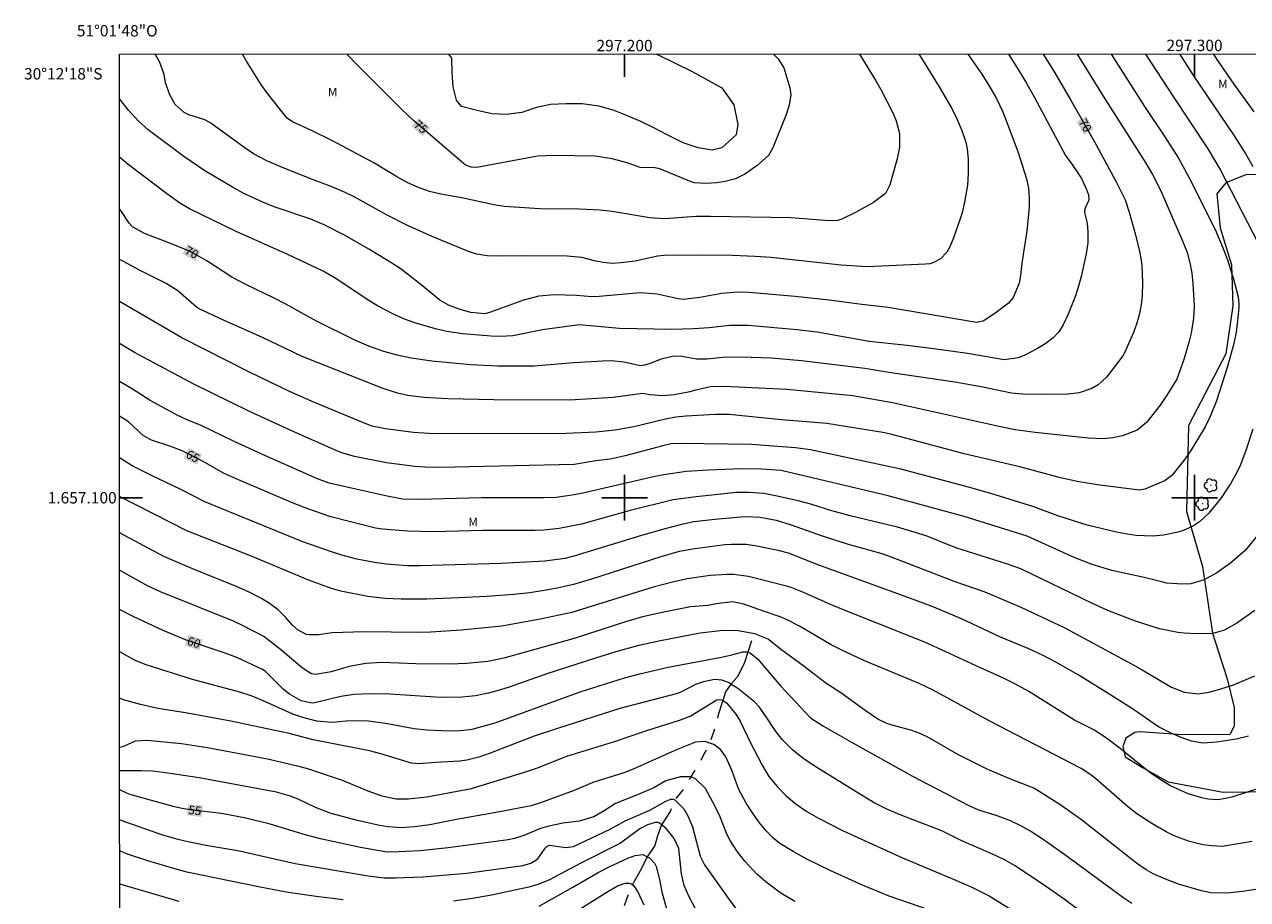
# Model space of a CAD drawing. Units: metres. Extents: x 297095 to 297610, y 1656618 to 1657183.
# Drawn here: x 297095 to 297309, y 1657029 to 1657183 of the extents above; entities that cross this region are included whole.
import ezdxf
from ezdxf.enums import TextEntityAlignment as Align

# ---------------------------------------------------------------- set-up
doc = ezdxf.new("R2010")
doc.units = ezdxf.units.M
doc.header["$MEASUREMENT"] = 0
doc.linetypes.add('Intermitente', pattern=[48, 15, -2, 2, -2, 2, -2, 2, -2, 2, -2, 15])
for name, color, linetype, lineweight in [('Articulacao', 7, 'Continuous', 18), ('Coordenadas', 7, 'Continuous', 9), ('Rio_Intermitente', 5, 'Intermitente', 9), ('Topon_Curvas_Mestras_Masc', 255, 'Continuous', 9)]:
    doc.layers.add(name, color=color, linetype=linetype, lineweight=lineweight)
for name, color, linetype, lineweight, true_color in [('Arvores_Isoladas', 7, 'Continuous', 18, 0x00ff33), ('Curvas_Intermediarias', 7, 'Continuous', 9, 0x783c14), ('Curvas_Mestras', 7, 'Continuous', 20, 0x783c14), ('Topon_Curvas_Mestras', 7, 'Continuous', 9, 0x783c14), ('Topon_Vegetacao', 7, 'Continuous', 9, 0x00ff33), ('Vegetacao', 7, 'Orla8', 9, 0x00ff33)]:
    doc.layers.add(name, color=color, linetype=linetype, lineweight=lineweight, true_color=true_color)
doc.layers.add('Malha', color=7, linetype='Continuous')
doc.styles.add('Arial', font='arial.ttf', dxfattribs={"height": 1.5})
doc.styles.get("Standard").update_dxf_attribs({"font": 'arial.ttf'})
doc.linetypes.add('Orla8', pattern='A,6,-0.5,["V",Standard,S=1,R=0,X=-0.5,Y=-1],-0.5,6,-0.5,["V",Standard,S=1,R=0,X=-0.5,Y=-1],-0.5', length=14)

# ---------------------------------------------------------------- blocks, each defined once
blk = doc.blocks.new('Arvore')
at = {"layer": 'Arvores_Isoladas'}
blk.add_lwpolyline([(-0.72, 0.49, 0.872324), (-0.72, -0.55, 0.862983), (0.28, -0.83, 0.900105), (0.89, 0.03, 0.863155), (0.26, 0.86, 0.882486)], format="xyb", close=True, dxfattribs=at)
blk.add_circle((0, 0), 0.0286, dxfattribs=at)

msp = doc.modelspace()

# ---------------------------------------------------------------- linework, layer by layer
at = {"layer": 'Articulacao', "flags": 128}
msp.add_lwpolyline([(297111.39, 1657177.83), (297592.83, 1657177.95), (297592.95, 1656623.67), (297111.54, 1656623.55), (297111.39, 1657177.83)], close=True, dxfattribs=at)
at = {"layer": 'Curvas_Intermediarias', "flags": 128}
for points, elevation in [([(297267.34, 1657177.87), (297268.6, 1657175.94), (297270.51, 1657172.74), (297271.92, 1657170.23), (297277.35, 1657160.04), (297278.63, 1657158.31), (297280.15, 1657156.05), (297281.06, 1657154.09), (297281.39, 1657153.14), (297281.44, 1657152.37), (297281.4, 1657152.12), (297280.77, 1657150.73), (297280.67, 1657150.08), (297281.14, 1657148.2), (297281.26, 1657146.65), (297281.26, 1657144.71), (297280.98, 1657142.79), (297280.11, 1657138.84), (297279.66, 1657137.13), (297279.11, 1657135.45), (297277.82, 1657132.2), (297276.92, 1657130.33), (297276.2, 1657129.14), (297275.18, 1657128.05), (297273.88, 1657127.08), (297272.42, 1657126.21), (297270.11, 1657124.98), (297269.06, 1657124.54), (297266.57, 1657124.18), (297260.15, 1657125.33), (297254.28, 1657126.14), (297249.58, 1657126.73), (297242.94, 1657127.43), (297233.81, 1657129.03), (297230.27, 1657129.44), (297221.71, 1657130.24), (297218.41, 1657130.24), (297214.82, 1657129.84), (297212.08, 1657129.62), (297208.31, 1657129.53), (297199.09, 1657129.7), (297192.02, 1657130.37), (297185.6, 1657129.46), (297180.38, 1657128.44), (297178.2, 1657128.29), (297176.62, 1657128.35), (297171.59, 1657128.76), (297168.84, 1657129.15), (297166.81, 1657129.63), (297163.37, 1657130.65), (297161.38, 1657131.36), (297159.45, 1657132.21), (297156.66, 1657133.69), (297155.05, 1657134.66), (297149.55, 1657138.35), (297147.1, 1657139.77), (297141.03, 1657142.65), (297131.88, 1657146.7), (297123.66, 1657150.72), (297121.98, 1657151.69), (297119.86, 1657153.19), (297112.91, 1657158.51), (297111.4, 1657159.77)], 71), ([(297260.25, 1657177.87), (297262.58, 1657174.52), (297263.86, 1657172.48), (297265.23, 1657170.04), (297266.28, 1657167.83), (297267.21, 1657165.57), (297269.02, 1657160.74), (297270.5, 1657155.98), (297270.85, 1657154.34), (297270.98, 1657152.68), (297270.96, 1657151.07), (297270.59, 1657146.78), (297270.02, 1657143.42), (297269.69, 1657141.09), (297269.49, 1657138.99), (297269.25, 1657137.68), (297268.18, 1657135.13), (297267.33, 1657134.16), (297264.94, 1657132.31), (297262.91, 1657131), (297261.75, 1657130.77), (297246.22, 1657133.38), (297241.6, 1657133.89), (297235.87, 1657134.65), (297229.91, 1657135.29), (297221.81, 1657136.01), (297219.77, 1657136.08), (297217.06, 1657135.82), (297213.2, 1657135.17), (297210.29, 1657134.8), (297209.4, 1657134.89), (297205.7, 1657135.7), (297202.72, 1657135.98), (297195.55, 1657135.32), (297194.24, 1657135.27), (297191.6, 1657135.48), (297187.73, 1657135.6), (297184.97, 1657135.35), (297182.28, 1657134.7), (297176.46, 1657132.55), (297175.5, 1657132.3), (297173.04, 1657132.5), (297171.14, 1657133.01), (297169.11, 1657133.81), (297167.62, 1657134.7), (297164.33, 1657137.38), (297160.83, 1657140.09), (297158.99, 1657141.31), (297155.16, 1657143.65), (297150.9, 1657146.06), (297147.29, 1657147.88), (297144.98, 1657148.87), (297138.68, 1657150.97), (297137.16, 1657151.56), (297133.2, 1657153.39), (297131.2, 1657154.48), (297126.38, 1657157.38), (297122.66, 1657159.89), (297116.42, 1657164.57), (297114.75, 1657166.1), (297112.97, 1657168), (297111.4, 1657170.01)], 72), ([(297279.39, 1657177.87), (297283.94, 1657170.48), (297291.43, 1657158.72), (297292.62, 1657156.74), (297294.1, 1657153.84), (297298.02, 1657144.78), (297298.68, 1657143.03), (297299.19, 1657141.24), (297299.54, 1657139.41), (297299.72, 1657137.55), (297299.91, 1657133.67), (297299.82, 1657131.53), (297299.39, 1657128.86), (297299.05, 1657127.47), (297298.17, 1657124.45), (297296.9, 1657120.8), (297295.15, 1657118), (297293.94, 1657116.26), (297291.56, 1657113.21), (297289.92, 1657111.84), (297287.37, 1657110.88), (297285.68, 1657110.5), (297283.95, 1657110.36), (297281.34, 1657110.45), (297272.04, 1657111.43), (297268.54, 1657111.93), (297265.95, 1657112.43), (297247, 1657116.64), (297240.05, 1657117.88), (297228.45, 1657118.99), (297217.47, 1657119.55), (297215.06, 1657119.49), (297212.28, 1657118.85), (297211.47, 1657118.59), (297208.73, 1657118.06), (297206.63, 1657117.88), (297204.51, 1657118.09), (297203.13, 1657118.32), (297198.01, 1657117.6), (297190.38, 1657117.1), (297177.04, 1657117.18), (297169, 1657117.38), (297164.77, 1657117.6), (297161.98, 1657117.94), (297160.15, 1657118.35), (297157.48, 1657119.22), (297143.44, 1657124.78), (297136.5, 1657128.12), (297129.74, 1657131.11), (297125.25, 1657133.24), (297124.9, 1657133.43), (297121.63, 1657136.33), (297119.57, 1657137.57), (297114.93, 1657139.92), (297112.11, 1657141.43), (297111.4, 1657141.83)], 69), ([(297285.37, 1657177.87), (297291.19, 1657168.67), (297294.77, 1657163.36), (297297.18, 1657159.59), (297299.47, 1657155.38), (297303.78, 1657146.67), (297305.1, 1657143.57), (297305.75, 1657141.75), (297306.83, 1657138.33), (297307.64, 1657135.28), (297307.76, 1657134.02), (297307.74, 1657133.38), (297307.54, 1657131.02), (297307.28, 1657129.03), (297306.9, 1657127.05), (297305.79, 1657123.01), (297303.84, 1657117.01), (297302.72, 1657114.24), (297301.86, 1657112.45), (297299.36, 1657108.32), (297298.1, 1657106.52), (297296.04, 1657103.93), (297294.86, 1657103.05), (297294.2, 1657102.73), (297291.26, 1657101.53), (297290.34, 1657101.33), (297283.4, 1657102.19), (297279.7, 1657102.77), (297276.48, 1657103.47), (297269.36, 1657105.43), (297259.59, 1657107.72), (297247.14, 1657111.06), (297245.64, 1657111.38), (297235.49, 1657113.04), (297227.53, 1657113.7), (297218.34, 1657114.61), (297215.93, 1657114.64), (297210.79, 1657114.34), (297208.99, 1657114.12), (297207.2, 1657113.79), (297201.64, 1657112.46), (297198.36, 1657111.85), (297194.94, 1657111.52), (297189.77, 1657111.26), (297166.59, 1657111.23), (297162.96, 1657111.48), (297158.04, 1657112.1), (297155.7, 1657112.59), (297154.8, 1657112.89), (297145.58, 1657116.7), (297141.2, 1657118.67), (297134.2, 1657122.05), (297122.33, 1657128.07), (297111.41, 1657134.42)], 68), ([(297251.6, 1657177.86), (297251.98, 1657177.33), (297255.18, 1657172.13), (297257.4, 1657168.28), (297258.37, 1657166.4), (297259.18, 1657164.44), (297259.85, 1657162.42), (297260.1, 1657161.24), (297260.29, 1657159.43), (297260.31, 1657156.92), (297260.14, 1657154.85), (297259.64, 1657151.89), (297259.22, 1657150.01), (297258.85, 1657148.77), (297257.7, 1657145.61), (297257.08, 1657144.04), (297256.55, 1657143.07), (297255.5, 1657142.01), (297254.25, 1657141.26), (297253.56, 1657141.07), (297252.82, 1657140.97), (297242.53, 1657140.53), (297238.02, 1657140.84), (297225.67, 1657142.14), (297222.91, 1657142.34), (297218.91, 1657142.49), (297212.77, 1657142.55), (297206.98, 1657142.5), (297205.81, 1657142.42), (297201.85, 1657141.52), (297199.38, 1657141.2), (297197.82, 1657141.12), (297196.27, 1657141.28), (297194.73, 1657141.59), (297192.51, 1657142.19), (297189.95, 1657142.41), (297182.57, 1657142.46), (297177.8, 1657142.4), (297175.9, 1657142.48), (297174.02, 1657142.75), (297172.65, 1657143.23), (297166.23, 1657145.86), (297161.81, 1657147.81), (297158.38, 1657149.59), (297152.54, 1657152.83), (297150.99, 1657153.59), (297148.82, 1657154.5), (297144.77, 1657156.02), (297139.68, 1657158.05), (297137.25, 1657159.11), (297134.91, 1657160.34), (297133.45, 1657161.32), (297127.4, 1657165.74), (297126.37, 1657166.33), (297123.55, 1657167.22), (297122.75, 1657167.6), (297121.14, 1657169.01), (297120.21, 1657170.7), (297119.48, 1657172.82), (297119.23, 1657174.3), (297118.46, 1657176.4), (297117.68, 1657177.83)], 73), ([(297241.24, 1657177.86), (297244.09, 1657173.17), (297244.95, 1657171.65), (297247.1, 1657167.42), (297247.66, 1657166.14), (297248.26, 1657163.9), (297248.23, 1657161.54), (297247.83, 1657159.49), (297246.52, 1657154.9), (297245.76, 1657153.42), (297243.69, 1657151.8), (297240.5, 1657150.04), (297238.1, 1657148.86), (297237.4, 1657148.65), (297235.94, 1657148.57), (297229.18, 1657149.12), (297215.09, 1657149.38), (297212.56, 1657149.37), (297207, 1657148.92), (297204.45, 1657149.1), (297197.82, 1657150.25), (297195.73, 1657150.47), (297192.06, 1657150.62), (297185.14, 1657150.73), (297178.86, 1657151.13), (297177.04, 1657151.41), (297171.43, 1657152.65), (297167.78, 1657153.27), (297165.78, 1657153.75), (297163.85, 1657154.42), (297161.98, 1657155.27), (297160.19, 1657156.26), (297156.02, 1657158.8), (297148.66, 1657162.72), (297145.07, 1657164.46), (297141.73, 1657165.96), (297140.79, 1657166.61), (297137.58, 1657170.65), (297136.33, 1657172.42), (297133.66, 1657176.64), (297132.95, 1657177.84)], 74), ([(297205.56, 1657177.85), (297205.89, 1657177.71), (297211.86, 1657174.82), (297217.09, 1657171.93), (297219.19, 1657168.97), (297219.87, 1657165.51), (297219.56, 1657163.66), (297217.09, 1657161.39), (297215.37, 1657161.02), (297212.91, 1657161.38), (297210.26, 1657162.31), (297207.49, 1657163.66), (297205.27, 1657164.83), (297202.87, 1657166), (297200.52, 1657167.05), (297198.18, 1657167.97), (297195.53, 1657168.72), (297192.57, 1657169.15), (297189.74, 1657169.15), (297187.03, 1657169.03), (297184.57, 1657168.46), (297181.98, 1657167.6), (297179.27, 1657167.23), (297176.74, 1657167.35), (297174.15, 1657167.97), (297171.38, 1657168.66), (297170.52, 1657169.76), (297169.96, 1657172.1), (297169.78, 1657174.63), (297169.72, 1657177.15), (297169.2, 1657177.84)], 76), ([(297291.38, 1657177.87), (297296.22, 1657170.41), (297302.34, 1657161.22), (297304.55, 1657157.48), (297311.18, 1657144.67)], 67), ([(297297.33, 1657177.88), (297299.69, 1657174.24), (297306.94, 1657163.53), (297309, 1657160.28), (297310.2, 1657158.11)], 66), ([(297310.24, 1657112.04), (297308.98, 1657108.32), (297308.04, 1657105.78), (297307.42, 1657104.41), (297306.33, 1657102.43), (297304.67, 1657099.96), (297302.52, 1657097.3), (297300.87, 1657095.8), (297299.8, 1657095.09), (297298.06, 1657094.28), (297296.83, 1657093.91), (297294.57, 1657093.42), (297292.66, 1657093.25), (297289.76, 1657093.4), (297288.23, 1657093.62), (297286.29, 1657093.97), (297281.17, 1657095.18), (297276.04, 1657096.82), (297271.65, 1657098.45), (297265.02, 1657100.53), (297260.56, 1657101.8), (297248.47, 1657105), (297232.61, 1657108.4), (297230.02, 1657108.75), (297222.3, 1657109.33), (297209.73, 1657109.54), (297208.19, 1657109.45), (297206.69, 1657109.14), (297200.08, 1657107.33), (297197.46, 1657106.77), (297194.97, 1657106.46), (297191.16, 1657105.85), (297167.54, 1657105.33), (297165.07, 1657105.34), (297163.23, 1657105.47), (297158.22, 1657106.13), (297152.63, 1657107.24), (297150.39, 1657107.88), (297149.52, 1657108.22), (297141.84, 1657111.6), (297134.11, 1657115.17), (297124.46, 1657119.96), (297114.03, 1657125.49), (297111.41, 1657127.09)], 67), ([(297311.13, 1657093.53), (297308.94, 1657090.81), (297306.28, 1657088.52), (297303.91, 1657086.8), (297301.69, 1657085.57), (297299.36, 1657084.9), (297297.89, 1657084.86), (297295.1, 1657085.04), (297294.45, 1657085.16), (297291.14, 1657086.03), (297285.48, 1657087.26), (297282.03, 1657088.31), (297278.85, 1657089.53), (297270.62, 1657093.24), (297259.58, 1657096.72), (297246.24, 1657100.33), (297227.48, 1657104.79), (297224.03, 1657105.03), (297220.45, 1657105.06), (297214.73, 1657104.85), (297210.82, 1657104.59), (297206.91, 1657104.04), (297205.07, 1657103.66), (297192.67, 1657100.78), (297191.16, 1657100.49), (297187.99, 1657100.07), (297185.78, 1657099.96), (297174.89, 1657099.96), (297163.96, 1657099.68), (297161.07, 1657099.78), (297158.06, 1657100.31), (297148.2, 1657102.57), (297146.14, 1657103.34), (297136.99, 1657107.35), (297131.37, 1657109.92), (297125.58, 1657112.74), (297123.36, 1657113.62), (297121.51, 1657114.5), (297116.8, 1657117.06), (297113.53, 1657119.2), (297111.41, 1657120.42)], 66), ([(297111.41, 1657107.04), (297113.91, 1657105.49), (297117.05, 1657103.89), (297122.1, 1657101.49), (297126.31, 1657099.32), (297143.53, 1657092.35), (297148.52, 1657090.56), (297150.19, 1657090.03), (297152.74, 1657089.35), (297156.11, 1657088.67), (297158.22, 1657088.38), (297161.86, 1657088.12), (297164.12, 1657088.11), (297178.34, 1657088.54), (297185.99, 1657088.95), (297189.58, 1657089.41), (297191.15, 1657089.79), (297203.01, 1657093.43), (297207.38, 1657094.69), (297210.29, 1657095.43), (297212.13, 1657095.81), (297215.86, 1657096.25), (297220.39, 1657096.64), (297221.53, 1657096.69), (297223.81, 1657096.58), (297226.6, 1657096.04), (297229.22, 1657095.25), (297234.48, 1657093.38), (297239.26, 1657091.83), (297245.13, 1657090.23), (297247.84, 1657089.25), (297257.93, 1657085.31), (297263.23, 1657083.5), (297269.51, 1657080.78), (297277.12, 1657077.23), (297290.1, 1657070.23), (297295.96, 1657066.75), (297298.16, 1657065.88), (297300.63, 1657065.61), (297302.49, 1657065.86), (297304.45, 1657066.39), (297306.86, 1657067.18), (297310.56, 1657068.73)], 64), ([(297309.47, 1657058.14), (297307.3, 1657057.64), (297303.84, 1657057.14), (297301.45, 1657056.91), (297299.48, 1657057.29), (297297.66, 1657057.94), (297295.9, 1657058.67), (297293.69, 1657059.8), (297289.3, 1657062.84), (297285.6, 1657065.2), (297279.6, 1657068.91), (297275.67, 1657071.15), (297273.44, 1657072.31), (297270.95, 1657073.47), (297265.95, 1657075.54), (297259.09, 1657078.78), (297254.25, 1657080.8), (297251.65, 1657081.79), (297233.82, 1657088.31), (297228.74, 1657090.28), (297227.2, 1657090.7), (297223.2, 1657091.53), (297221.31, 1657091.78), (297218.76, 1657091.81), (297217.58, 1657091.73), (297212.31, 1657091.06), (297209.56, 1657090.56), (297206.34, 1657089.66), (297194.22, 1657085.71), (297191.03, 1657084.75), (297188.49, 1657084.17), (297186.26, 1657083.77), (297183.41, 1657083.33), (297180.55, 1657083.01), (297175.76, 1657082.65), (297170.91, 1657082.43), (297165.31, 1657082.22), (297160.84, 1657082.19), (297157.98, 1657082.31), (297154.95, 1657082.67), (297150.2, 1657083.62), (297148.61, 1657084.05), (297144.73, 1657085.47), (297134.37, 1657089.79), (297123.2, 1657094.2), (297111.41, 1657100.23)], 63), ([(297316.95, 1657050.86), (297306.55, 1657047.48), (297305.43, 1657047.2), (297304.07, 1657047), (297302.34, 1657047.12), (297301.25, 1657047.36), (297299.07, 1657048.01), (297297.69, 1657048.57), (297295.69, 1657049.52), (297294.41, 1657050.24), (297292.57, 1657051.48), (297291.33, 1657052.41), (297286.95, 1657055.99), (297284.79, 1657057.63), (297282.46, 1657059.19), (297278.91, 1657061), (297270.93, 1657066), (297268.49, 1657067.37), (297266.48, 1657068.36), (297262.42, 1657070.14), (297256.36, 1657072.99), (297252.77, 1657074.58), (297236.66, 1657081.03), (297231.3, 1657083.45), (297229.26, 1657084.26), (297228.43, 1657084.51), (297221.77, 1657086.18), (297219.1, 1657086.56), (297218.02, 1657086.55), (297215.04, 1657086.35), (297211, 1657085.76), (297208.62, 1657085.24), (297205.03, 1657084.33), (297190.74, 1657079.88), (297185.2, 1657078.69), (297178.47, 1657077.47), (297171.32, 1657076.74), (297166.02, 1657076.4), (297163.75, 1657076.36), (297154.39, 1657076.5), (297148.64, 1657076.3), (297146.34, 1657075.95), (297144.69, 1657075.93), (297144.22, 1657076.02), (297142.73, 1657076.74), (297141.74, 1657077.66), (297140.52, 1657079.06), (297139.21, 1657080.36), (297137.73, 1657081.46), (297136.32, 1657082.32), (297134.26, 1657083.4), (297132.04, 1657084.35), (297124.1, 1657087.59), (297119.15, 1657089.71), (297111.42, 1657093.84)], 62), ([(297310.1, 1657039.67), (297304.87, 1657038.8), (297302.98, 1657038.9), (297301.47, 1657039.1), (297298.92, 1657039.72), (297296.45, 1657040.65), (297295.04, 1657041.37), (297292.49, 1657042.82), (297289.89, 1657044.56), (297288.24, 1657045.85), (297282.61, 1657050.76), (297281.64, 1657051.51), (297280.1, 1657052.52), (297264.11, 1657060.77), (297254.17, 1657066.26), (297251.69, 1657067.4), (297241.99, 1657071.47), (297237.91, 1657073.36), (297236.24, 1657074.2), (297230.71, 1657077.46), (297228.55, 1657078.59), (297227.3, 1657079.11), (297224.53, 1657080.02), (297220.92, 1657081.33), (297218.95, 1657081.75), (297216.08, 1657081.39), (297214.63, 1657081.1), (297211.59, 1657080.87), (297206.62, 1657079.87), (297203.14, 1657079.08), (297200.17, 1657078.2), (297191.18, 1657075.28), (297178.85, 1657071.83), (297176.03, 1657071.28), (297172.3, 1657070.94), (297169.36, 1657070.81), (297163.36, 1657070.87), (297157.44, 1657071.09), (297154.64, 1657070.9), (297151.68, 1657070.4), (297148.54, 1657069.45), (297145.78, 1657068.96), (297145.07, 1657069.11), (297144.02, 1657069.73), (297143.16, 1657070.37), (297139.65, 1657073.37), (297136.73, 1657075.65), (297132.98, 1657077.61), (297131.39, 1657078.32), (297118.61, 1657083.49), (297116.43, 1657084.51), (297113.27, 1657086.23), (297111.42, 1657087.29)], 61), ([(297111.42, 1657073.02), (297114.1, 1657071.48), (297116.02, 1657070.74), (297124.13, 1657068.18), (297132.43, 1657065.96), (297134.62, 1657065.23), (297136.96, 1657064.26), (297141.72, 1657062.11), (297143.53, 1657061.47), (297145.95, 1657060.87), (297148.68, 1657060.64), (297151.17, 1657060.88), (297152.75, 1657060.93), (297155.11, 1657060.83), (297158.4, 1657060.36), (297163.07, 1657059.53), (297165.33, 1657059.27), (297169.25, 1657059.12), (297171.22, 1657059.15), (297173.24, 1657059.38), (297177.33, 1657060.51), (297192.23, 1657065.95), (297200, 1657068.39), (297202.92, 1657069.16), (297207.68, 1657070.25), (297216.98, 1657072.02), (297218.81, 1657072.41), (297220.76, 1657072.95), (297221.53, 1657072.96), (297221.63, 1657072.93), (297222.02, 1657072.8), (297223.39, 1657071.68), (297227.36, 1657067.02), (297232.65, 1657061.4), (297234.88, 1657059.94), (297239.8, 1657057.09), (297250.54, 1657051.13), (297260.42, 1657045.99), (297262.11, 1657045.26), (297265.34, 1657044.23), (297267.68, 1657043.37), (297269.59, 1657042.43), (297271.45, 1657041.37), (297273.24, 1657040.21), (297277.24, 1657037.42), (297287.59, 1657029.8), (297289.02, 1657028.88)], 59), ([(297282.7, 1657025.41), (297277.1, 1657029.54), (297273.46, 1657032.12), (297268.41, 1657035.48), (297266.77, 1657036.42), (297265.08, 1657037.25), (297259.03, 1657039.83), (297255.67, 1657041.54), (297248.67, 1657044.26), (297246.04, 1657045.37), (297243.89, 1657046.43), (297242.65, 1657047.16), (297233.73, 1657052.68), (297231.36, 1657054.26), (297229.48, 1657055.78), (297227.66, 1657057.58), (297226.41, 1657059.14), (297224.86, 1657061.58), (297223.68, 1657063.24), (297222.77, 1657064.2), (297219.86, 1657066.54), (297218.64, 1657067.3), (297218.22, 1657067.57), (297217.06, 1657068.01), (297215.81, 1657068.08), (297213.87, 1657067.7), (297212.46, 1657067.23), (297209.99, 1657065.94), (297209.27, 1657065.68), (297199.19, 1657063), (297188.22, 1657059.52), (297184.17, 1657058.14), (297176.42, 1657055.17), (297174.44, 1657054.49), (297172.34, 1657053.95), (297171.11, 1657053.77), (297166.89, 1657053.57), (297163.92, 1657053.33), (297162.62, 1657053.45), (297157.23, 1657055.09), (297155.28, 1657055.6), (297145.38, 1657057.54), (297141.16, 1657058.61), (297130.91, 1657060.8), (297122.99, 1657062.28), (297118.13, 1657063.02), (297115.1, 1657063.7), (297112.12, 1657064.56), (297111.42, 1657064.83)], 58), ([(297111.43, 1657056.26), (297112.16, 1657056.4), (297114.21, 1657057.35), (297116.26, 1657057.49), (297122.29, 1657056.86), (297126.86, 1657056.17), (297137.34, 1657054.19), (297142.6, 1657052.97), (297144.55, 1657052.43), (297150.46, 1657050.42), (297154.98, 1657048.56), (297157.41, 1657047.68), (297159.94, 1657047.16), (297162.08, 1657047.17), (297165.3, 1657047.54), (297173.14, 1657049), (297182.44, 1657051.83), (297184.72, 1657052.63), (297189.86, 1657054.63), (297198.24, 1657057.2), (297203.89, 1657059.17), (297209.81, 1657061.05), (297211.54, 1657061.7), (297216.2, 1657064.54), (297216.46, 1657064.6), (297217.01, 1657064.54), (297217.22, 1657064.45), (297217.28, 1657064.43), (297217.96, 1657063.93), (297219.55, 1657062.03), (297220.28, 1657060.77), (297222.09, 1657057.01), (297224.14, 1657053.05), (297225.34, 1657051.1), (297226.75, 1657049.31), (297228.36, 1657047.7), (297230.11, 1657046.24), (297231.99, 1657044.95), (297234.05, 1657043.76), (297238.21, 1657041.6), (297248.76, 1657036.83), (297258.23, 1657032.86), (297260.92, 1657031.66), (297263.95, 1657030.13), (297268.78, 1657027.19)], 57), ([(297256.79, 1657026.53), (297246.4, 1657030.09), (297241.73, 1657032.01), (297236.19, 1657034.54), (297232, 1657036.58), (297229.56, 1657037.94), (297227.27, 1657039.35), (297225.97, 1657040.37), (297224.82, 1657041.55), (297223.65, 1657042.98), (297222.55, 1657044.52), (297221.36, 1657046.38), (297220.03, 1657048.82), (297218.79, 1657052.29), (297217.76, 1657054.51), (297216.86, 1657055.82), (297215.66, 1657056.73), (297214.96, 1657056.96), (297214.12, 1657057.23), (297212.47, 1657057.12), (297209.23, 1657055.84), (297201.5, 1657052.35), (297199.86, 1657051.75), (297194.44, 1657050.05), (297191.16, 1657048.62), (297185.26, 1657046.46), (297183.6, 1657045.93), (297177.77, 1657044.8), (297170.54, 1657043.55), (297165.82, 1657042.61), (297163.16, 1657042.24), (297160.85, 1657042.1), (297158.54, 1657042.24), (297157.03, 1657042.5), (297153.15, 1657043.35), (297148.55, 1657044.59), (297145.78, 1657045.66), (297142.77, 1657047.09), (297141.38, 1657047.66), (297138.94, 1657048.32), (297125.38, 1657050.88), (297119.9, 1657051.69), (297117.22, 1657052), (297115.19, 1657052.09), (297111.43, 1657052.11)], 56), ([(297111.43, 1657043.51), (297118.95, 1657040.87), (297121.66, 1657040.07), (297123.39, 1657039.67), (297126.89, 1657038.98), (297132.14, 1657038.12), (297142.21, 1657035.8), (297155.03, 1657033.64), (297157.82, 1657033.32), (297159.81, 1657033.3), (297164.64, 1657033.47), (297172.31, 1657034.15), (297182.16, 1657035.48), (297183.57, 1657035.87), (297184.8, 1657036.61), (297186.1, 1657038.5), (297186.44, 1657038.84), (297186.85, 1657039.02), (297189.68, 1657038.62), (297191.06, 1657038.83), (297197.5, 1657041.85), (297200.09, 1657043.29), (297204.43, 1657045.2), (297207.24, 1657046.77), (297208.1, 1657047.12), (297208.53, 1657047.13), (297208.81, 1657046.97), (297208.9, 1657046.92), (297210.39, 1657045.41), (297211.1, 1657044.21), (297211.91, 1657042.24), (297213.24, 1657037.08), (297214.03, 1657035.58), (297218.17, 1657029.72), (297219.81, 1657027.54)], 54), ([(297214.41, 1657024.06), (297211.3, 1657030.08), (297210.47, 1657031.98), (297209.97, 1657033.98), (297209.51, 1657038.48), (297208.73, 1657040.19), (297207.28, 1657041.95), (297206.49, 1657042.61), (297206.15, 1657042.89), (297205.9, 1657043), (297205.35, 1657043.03), (297204, 1657042.58), (297202.68, 1657041.92), (297199.29, 1657039.38), (297192.32, 1657035.9), (297186.72, 1657032.89), (297184.81, 1657032.16), (297183.22, 1657031.68), (297176.64, 1657030.25), (297173.33, 1657029.66), (297170, 1657029.21)], 53), ([(297150.62, 1657029.43), (297145.88, 1657030.01), (297140.97, 1657030.76), (297136.09, 1657031.67), (297123.21, 1657034.32), (297121.13, 1657034.86), (297116.36, 1657036.31), (297112.65, 1657037.53), (297111.56, 1657038), (297111.43, 1657038.06)], 53), ([(297185, 1657028.34), (297190.95, 1657031.66), (297195.35, 1657034.23), (297197.3, 1657035.24), (297200.6, 1657036.74), (297201.89, 1657037.22), (297203.19, 1657037.39), (297203.95, 1657037), (297204.35, 1657036.79), (297205.26, 1657035.85), (297205.56, 1657035.27), (297206.11, 1657033.04), (297206.52, 1657030.84), (297209, 1657021.88)], 52), ([(297111.43, 1657032.27), (297112.23, 1657031.99), (297121.81, 1657029.22)], 52), ([(297203.46, 1657028.52), (297202.35, 1657030.93), (297201.83, 1657031.71), (297201.36, 1657032.09), (297201.23, 1657032.2), (297200.86, 1657032.31), (297200.04, 1657032.3), (297198.86, 1657031.89), (297197.04, 1657030.82), (297189.7, 1657026.22)], 51)]:
    msp.add_lwpolyline(points, dxfattribs=dict(at, elevation=elevation))
at = {"layer": 'Curvas_Mestras', "flags": 128}
for points, elevation in [([(297273.45, 1657177.87), (297275.3, 1657174.86), (297278.37, 1657169.66), (297282.39, 1657162.55), (297286.12, 1657155.69), (297287.8, 1657152.29), (297288.53, 1657150.1), (297289.64, 1657146.16), (297290.35, 1657143.22), (297290.64, 1657141.69), (297290.76, 1657140.67), (297290.88, 1657137.79), (297290.83, 1657135.43), (297290.66, 1657133.87), (297290.36, 1657132.33), (297289.89, 1657130.62), (297289.31, 1657129.02), (297287.72, 1657125.42), (297287.4, 1657124.9), (297284.6, 1657121.24), (297283.1, 1657119.79), (297282, 1657119.18), (297279.77, 1657118.44), (297277.84, 1657118.15), (297272.9, 1657118.12), (297269.82, 1657118.2), (297267.86, 1657118.34), (297262.57, 1657119.44), (297257.94, 1657120.3), (297246.39, 1657121.98), (297242.16, 1657122.67), (297231.03, 1657124.03), (297225.72, 1657124.49), (297222.2, 1657124.64), (297217.75, 1657124.65), (297214.44, 1657124.32), (297212.61, 1657124.32), (297210.07, 1657124.77), (297208.63, 1657124.86), (297206.4, 1657124.3), (297204.52, 1657123.55), (297203.52, 1657123.25), (297202.78, 1657123.17), (297199.9, 1657123.78), (297197.73, 1657124), (297196.15, 1657123.98), (297191.09, 1657123.7), (297184.12, 1657123.07), (297177.79, 1657123.08), (297173.02, 1657123.31), (297166.22, 1657123.96), (297162.55, 1657124.51), (297160.12, 1657125), (297157.75, 1657125.67), (297155.14, 1657126.61), (297152.68, 1657127.67), (297145.95, 1657130.98), (297140.59, 1657134), (297138.42, 1657135.11), (297133.54, 1657137.4), (297131.11, 1657138.72), (297126.74, 1657141.58), (297123.78, 1657143.19), (297120.79, 1657144.46), (297115.78, 1657146.39), (297113.69, 1657147.54), (297113.08, 1657148.16), (297111.75, 1657150.25), (297111.4, 1657150.71)], 70), ([(297226.16, 1657177.86), (297226.94, 1657177.05), (297227.92, 1657175.45), (297228.98, 1657171.96), (297229.18, 1657170.73), (297228.89, 1657168.89), (297228.28, 1657167.07), (297226.02, 1657161.4), (297225.24, 1657160.07), (297223.21, 1657158.24), (297221.13, 1657156.8), (297219.46, 1657155.98), (297217.64, 1657155.52), (297216.18, 1657155.29), (297214.23, 1657155.14), (297212.29, 1657155.29), (297211.67, 1657155.46), (297206.17, 1657157.71), (297205.3, 1657157.91), (297202.73, 1657157.96), (297200.46, 1657158.77), (297197.81, 1657159.48), (297194.87, 1657159.94), (297187.63, 1657160.04), (297184.75, 1657159.94), (297174.09, 1657157.97), (297173.08, 1657158.02), (297172.12, 1657158.39), (297162.96, 1657166.21), (297160.96, 1657168.05), (297153.15, 1657175.92), (297151.3, 1657177.84)], 75), ([(297303.28, 1657177.88), (297304.17, 1657176.53), (297306.88, 1657172.57), (297310.38, 1657167.75)], 65), ([(297310.58, 1657080.21), (297307.43, 1657077.99), (297305.26, 1657076.79), (297303.22, 1657076.2), (297300.35, 1657076.13), (297298.17, 1657076.22), (297297.08, 1657076.34), (297293.87, 1657076.98), (297289.63, 1657078.35), (297284.77, 1657080.24), (297282.09, 1657081.43), (297269.5, 1657087.5), (297267.02, 1657088.43), (297258.13, 1657091.21), (297252.9, 1657093.3), (297247.91, 1657094.84), (297239.61, 1657096.82), (297236.39, 1657097.72), (297232.69, 1657098.88), (297230.45, 1657099.48), (297226.48, 1657100.35), (297224.43, 1657100.72), (297221.89, 1657100.95), (297219.64, 1657100.9), (297212.55, 1657100.18), (297208.51, 1657099.61), (297201.01, 1657097.76), (297192.42, 1657095.38), (297188.51, 1657094.63), (297185.84, 1657094.31), (297184.32, 1657094.23), (297175.11, 1657094.26), (297166.46, 1657094.03), (297161.98, 1657094.12), (297157.56, 1657094.5), (297156.29, 1657094.69), (297148.46, 1657096.67), (297144.45, 1657098.03), (297141.89, 1657099.04), (297132.28, 1657103.12), (297129.67, 1657104.3), (297126.05, 1657106.35), (297122.38, 1657108.25), (297120.24, 1657109.07), (297117.03, 1657110.13), (297115.55, 1657110.91), (297112.95, 1657113.31), (297111.41, 1657114.31)], 65), ([(297324.82, 1657033.42), (297308.43, 1657030.92), (297305.73, 1657030.6), (297302.88, 1657030.69), (297301.21, 1657031.03), (297297.17, 1657032.21), (297294.93, 1657033.05), (297292.74, 1657034.01), (297291.53, 1657034.68), (297289.8, 1657035.85), (297280.16, 1657043.5), (297276.16, 1657046.28), (297271.83, 1657049.05), (297267.58, 1657050.66), (297263.71, 1657052.31), (297258.58, 1657054.88), (297253.1, 1657058.02), (297251.68, 1657058.71), (297250.2, 1657059.22), (297247.33, 1657059.97), (297246.01, 1657060.4), (297244.43, 1657061.17), (297242.22, 1657062.65), (297237.95, 1657065.75), (297235.32, 1657067.44), (297231.52, 1657070.38), (297227.38, 1657073.42), (297225.17, 1657075.2), (297222.88, 1657076.15), (297219.93, 1657076.63), (297217.31, 1657076.7), (297213.27, 1657076.24), (297206.33, 1657074.89), (297202.26, 1657073.99), (297198.46, 1657072.98), (297194.91, 1657071.87), (297186.34, 1657069.11), (297179.77, 1657066.75), (297177.66, 1657066.1), (297176.15, 1657065.69), (297173.85, 1657065.24), (297171.52, 1657065.02), (297168.57, 1657064.95), (297166.86, 1657065), (297158.8, 1657065.55), (297155.34, 1657065.6), (297152.54, 1657065.49), (297150.21, 1657065.13), (297145.65, 1657064.02), (297145.18, 1657063.98), (297143.28, 1657064.34), (297141.23, 1657065.54), (297140.09, 1657066.4), (297136.96, 1657069.55), (297136.46, 1657069.87), (297131.97, 1657071.95), (297129.92, 1657072.75), (297123, 1657075.09), (297119.06, 1657076.7), (297113.93, 1657079.12), (297111.42, 1657080.41)], 60), ([(297229.88, 1657029.13), (297227.41, 1657030.63), (297225.09, 1657032.34), (297223.29, 1657033.9), (297221.13, 1657036.21), (297219.83, 1657037.87), (297218.53, 1657039.86), (297217.94, 1657040.96), (297216.64, 1657044.32), (297215.5, 1657046.61), (297214.21, 1657048.96), (297212.42, 1657050.68), (297211.65, 1657051.04), (297209.84, 1657051.05), (297207.27, 1657050.31), (297205.12, 1657049.08), (297202.37, 1657047.91), (297198.42, 1657046.37), (297196.41, 1657045.07), (297194.62, 1657044.02), (297192.06, 1657043.26), (297189.19, 1657042.89), (297186.5, 1657042.31), (297185.27, 1657041.96), (297182.35, 1657040.75), (297180.7, 1657040.22), (297179.56, 1657040), (297169.05, 1657038.56), (297164.17, 1657038.06), (297159.11, 1657037.79), (297158.01, 1657037.87), (297153.66, 1657038.63), (297146.67, 1657040.15), (297143.99, 1657040.87), (297137.84, 1657042.74), (297133.55, 1657043.79), (297129.29, 1657044.61), (297124.19, 1657045.19), (297122.42, 1657045.45), (297121.05, 1657045.75), (297113.04, 1657047.96), (297111.43, 1657048.74)], 55)]:
    msp.add_lwpolyline(points, dxfattribs=dict(at, elevation=elevation))
at = {"layer": 'Malha', "flags": 128}
for points in [[(297200, 1657177.85), (297200, 1657173.85)], [(297300, 1657177.88), (297300, 1657173.88)], [(297200, 1657104), (297200, 1657096)], [(297300, 1657104), (297300, 1657096)], [(297111.41, 1657100), (297115.41, 1657100)], [(297204, 1657100), (297196, 1657100)], [(297304, 1657100), (297296, 1657100)]]:
    msp.add_lwpolyline(points, dxfattribs=at)
at = {"layer": 'Rio_Intermitente', "flags": 128}
msp.add_lwpolyline([(297222.25, 1657074.9), (297221.63, 1657072.93), (297220.99, 1657070.89), (297219.75, 1657068.54), (297218.64, 1657067.3), (297217.72, 1657065.94), (297217.22, 1657064.45), (297216.45, 1657061.9), (297215.82, 1657059.55), (297214.96, 1657056.96), (297213.88, 1657054.87), (297213.02, 1657053.26), (297211.65, 1657051.04), (297210.3, 1657048.82), (297208.81, 1657046.97), (297207.98, 1657044.96), (297206.49, 1657042.61), (297205.81, 1657040.7), (297205.31, 1657038.97), (297203.95, 1657037), (297202.98, 1657034.93), (297201.36, 1657032.09), (297200.58, 1657030.2), (297199.59, 1657027.36), (297198.6, 1657024.76), (297197.73, 1657022.62), (297196.96, 1657020.95), (297195.35, 1657018.36), (297193.86, 1657015.75), (297192.25, 1657012.79), (297191.27, 1657011.12), (297189.41, 1657008.53), (297187.56, 1657005.56), (297186.81, 1657003.55), (297185.94, 1657001.57), (297184.45, 1656998.85), (297182.94, 1656996), (297182.07, 1656992.42), (297181.94, 1656989.44), (297181.03, 1656987.88), (297180.04, 1656985.9), (297178.18, 1656981.95), (297177.01, 1656979.27), (297175.64, 1656975.56), (297174.9, 1656973.21), (297173.78, 1656969.38), (297172.65, 1656964.95), (297171.78, 1656961), (297171.44, 1656956.18), (297171.44, 1656953.33), (297171.43, 1656949.63), (297171.5, 1656946.79), (297171.62, 1656944.69), (297171.36, 1656941.83), (297171.37, 1656940.49), (297171.49, 1656939), (297171.73, 1656937.52), (297174.7, 1656936.16), (297177.92, 1656934.67), (297181.63, 1656932.81)], dxfattribs=at)
at = {"layer": 'Topon_Curvas_Mestras_Masc'}
for points in [[(297162.64, 1657165.17, 75), (297164.61, 1657163.49, 75), (297163.91, 1657166.66, 75), (297165.88, 1657164.97, 75)], [(297279.31, 1657165.97, 70), (297280.58, 1657163.72, 70), (297281.03, 1657166.94, 70), (297282.3, 1657164.69, 70)], [(297122.44, 1657142.79, 70), (297124.71, 1657141.55, 70), (297123.39, 1657144.53, 70), (297125.66, 1657143.29, 70)], [(297122.64, 1657106.99, 65), (297124.97, 1657105.79, 65), (297123.55, 1657108.75, 65), (297125.88, 1657107.55, 65)], [(297122.89, 1657074.07, 60), (297125.36, 1657073.23, 60), (297123.53, 1657075.95, 60), (297125.99, 1657075.11, 60)], [(297123.22, 1657044.29, 55), (297125.81, 1657043.99, 55), (297123.44, 1657046.23, 55), (297126.03, 1657045.94, 55)]]:
    msp.add_solid(points, dxfattribs=at)
at = {"layer": 'Vegetacao', "flags": 128}
msp.add_lwpolyline([(297308.5, 1656942.59), (297308, 1656941.42), (297305.08, 1656940.16), (297301.3, 1656940.17), (297298.87, 1656940.17), (297297.9, 1656941.12), (297297.85, 1656943.71), (297299.03, 1656947.76), (297299.45, 1656953.22), (297299.57, 1656958.57), (297301.87, 1656965.68), (297305.23, 1656969.38), (297309.22, 1656970.96), (297315.34, 1656972.3), (297320.63, 1656972.76), (297327.74, 1656972.64), (297331.14, 1656971.87), (297332.9, 1656970.34), (297334.25, 1656969.28), (297336.54, 1656967.16), (297339.24, 1656965.04), (297343.41, 1656962.63), (297347.64, 1656959.27), (297351.28, 1656957.04), (297352.81, 1656956.74), (297354.45, 1656956.74), (297356.22, 1656957.62), (297358.27, 1656957.62), (297360.04, 1656957.26), (297360.39, 1656956.09), (297360.5, 1656954.44), (297360.97, 1656953.38), (297361.68, 1656953.09), (297361.97, 1656953.09), (297364.09, 1656954.02), (297364.91, 1656955.49), (297366.27, 1656957.67), (297366.68, 1656961.95), (297368.09, 1656963.48), (297369.39, 1656965.01), (297369.63, 1656968.24), (297369.63, 1656970.47), (297369.19, 1656975.41), (297369.12, 1656979.09), (297369.12, 1656983.91), (297369.13, 1656986.28), (297368.8, 1656988.57), (297367.49, 1656988.65), (297367.17, 1656987.75), (297366.75, 1656985.38), (297366.34, 1656982.52), (297365.77, 1656978.85), (297365.44, 1656976.39), (297363.8, 1656974.11), (297360.77, 1656973.13), (297356.85, 1656973.95), (297352.92, 1656974.53), (297349.66, 1656976), (297345.08, 1656980.26), (297343.29, 1656983.37), (297343.21, 1656985.82), (297344.27, 1656988.52), (297348.04, 1656990.97), (297351.23, 1656991.05), (297353.6, 1656991.45), (297356.14, 1656993), (297356.79, 1656995.45), (297356.8, 1656998.72), (297354.55, 1657000.14), (297351.47, 1657000.82), (297347.33, 1657002.74), (297346.53, 1657005.57), (297346.93, 1657007.99), (297347.24, 1657011.92), (297346.28, 1657016.11), (297342.81, 1657019.9), (297339.99, 1657023.54), (297337.07, 1657030.51), (297335.71, 1657037.93), (297333.46, 1657047.63), (297333.07, 1657052.35), (297332.97, 1657054.13), (297332.98, 1657057.77), (297332.65, 1657059.57), (297331.46, 1657068.89), (297330.99, 1657073.56), (297330.92, 1657077.46), (297330.93, 1657082.06), (297330.93, 1657085.02), (297330.93, 1657088.29), (297330.47, 1657091.95), (297330.4, 1657095.15), (297330.48, 1657098.34), (297330.72, 1657100.45), (297330.64, 1657103.8), (297328.46, 1657105.13), (297326.9, 1657105.44), (297326.36, 1657106.92), (297326.13, 1657109.65), (297326.29, 1657112.14), (297327.23, 1657114.48), (297329.41, 1657116.97), (297330.59, 1657126.16), (297330.83, 1657129.9), (297329.2, 1657135.9), (297325.94, 1657141.6), (297325.16, 1657146.66), (297324.93, 1657150.33), (297323.3, 1657152.51), (297319.33, 1657154.23), (297315.07, 1657156.59), (297309.11, 1657156.71), (297305.51, 1657155.26), (297303.93, 1657153.35), (297304.49, 1657147.39), (297306.5, 1657140.87), (297306.72, 1657133.68), (297305.47, 1657125.25), (297298.94, 1657112.67), (297298.58, 1657097.6), (297301.38, 1657087.93), (297303.16, 1657076.24), (297305.74, 1657068.25), (297306.97, 1657063.19), (297306.97, 1657059.93), (297306.18, 1657058.47), (297297.86, 1657058.37), (297290.44, 1657058.94), (297289.54, 1657058.83), (297287.96, 1657057.82), (297287.4, 1657056.36), (297287.85, 1657054.56), (297290.88, 1657052.65), (297295.37, 1657050.17), (297305.04, 1657048.36), (297314.03, 1657048.46), (297320.1, 1657048.67), (297325.62, 1657052.04), (297327.75, 1657052.82), (297330.11, 1657052.48), (297330.9, 1657051.47), (297331.68, 1657047.76), (297334.68, 1657036.81), (297334.74, 1657032.06), (297336.66, 1657027.91), (297338.09, 1657022.02), (297340.08, 1657019.56), (297340.89, 1657017.52), (297341.55, 1657014.78), (297341.33, 1657012.68), (297338.91, 1657010.09), (297335.24, 1657008.03), (297331.93, 1657007.05), (297327.73, 1657005.63), (297325.04, 1657003.49), (297322.62, 1657000.72), (297321.82, 1656999.91), (297318.51, 1656997.68), (297313.94, 1656997.33), (297307.86, 1656992.6), (297300.25, 1656988.05), (297297.75, 1656986.26), (297290.69, 1656985.77), (297290.05, 1656985.21), (297289.28, 1656982.54), (297288.57, 1656981.07), (297286.82, 1656980.51), (297284.22, 1656980.44), (297282.53, 1656981.99), (297282.46, 1656982.97), (297282.89, 1656985.5), (297283.38, 1656987.54), (297283.67, 1656990.7), (297282.75, 1656991.61), (297280.72, 1656991.12), (297278.19, 1656990.71), (297276.29, 1656990.85), (297274.61, 1656992.75), (297273.62, 1656994.86), (297271.03, 1656995.77), (297268.43, 1656995.07), (297265.89, 1656991.85), (297265.61, 1656988.82), (297265.61, 1656987.35), (297266.24, 1656985.24), (297268.2, 1656984.46), (297271.22, 1656984.46), (297274.1, 1656984.6), (297278.53, 1656986.84), (297280.29, 1656986.98), (297281.06, 1656986.98), (297281.76, 1656985.43), (297281.76, 1656983.39), (297279.58, 1656979.81), (297273.46, 1656975.18), (297264.74, 1656970.07), (297261.65, 1656967.05), (297259.54, 1656966.35), (297257.78, 1656966.21), (297253.49, 1656965.72), (297249.63, 1656964.53), (297248.93, 1656963.62), (297248.78, 1656962.15), (297249.91, 1656962.07), (297251.8, 1656961.86), (297254.54, 1656960.66), (297254.82, 1656960.1), (297254.89, 1656958.77), (297254.05, 1656957.36), (297252.99, 1656956.66), (297248.99, 1656956.6), (297243.79, 1656957.09), (297239.01, 1656956.19), (297236.2, 1656955.67), (297232.25, 1656953.8), (297225.21, 1656951.16), (297217.23, 1656946.61), (297214.7, 1656946.52), (297212.28, 1656944.93), (297209.53, 1656940.65), (297206.61, 1656934.11), (297205.28, 1656932.07), (297203.13, 1656930.47), (297200.95, 1656929.94), (297197.27, 1656929.84), (297193.7, 1656929.84), (297190.07, 1656929.9), (297189.06, 1656930)], dxfattribs=at)

# ---------------------------------------------------------------- block references
at = {"layer": 'Arvores_Isoladas'}
for p in [(297302.85, 1657102.18), (297301.37, 1657098.94)]:
    msp.add_blockref('Arvore', p, dxfattribs=at)

# ---------------------------------------------------------------- texts
at = {"layer": 'Coordenadas', "style": 'Arial'}
for s, p in [('51°01\'48"O', (297111, 1657180.95)), ('297.200', (297200, 1657178.35)), ('297.300', (297300, 1657178.38))]:
    msp.add_text(s, height=2, dxfattribs=at).set_placement(p, align=Align.CENTER)
for s, p in [('30°12\'18"S', (297108.42, 1657174.4)), ('1.657.100', (297110.91, 1657100))]:
    msp.add_text(s, height=2, dxfattribs=at).set_placement(p, align=Align.MIDDLE_RIGHT)
at = {"layer": 'Topon_Curvas_Mestras', "style": 'Arial'}
for s, rotation, p in [('75', 319.5122, (297164.27, 1657165.09, 75)), ('70', 299.4573, (297280.81, 1657165.34, 70)), ('70', 331.3759, (297124.06, 1657143.05, 70)), ('65', 332.6289, (297124.26, 1657107.28, 65)), ('60', 341.2919, (297124.46, 1657074.6, 60)), ('55', 353.4992, (297124.63, 1657045.14, 55))]:
    msp.add_text(s, height=1.5, rotation=rotation, dxfattribs=at).set_placement(p, align=Align.MIDDLE_CENTER)
at = {"layer": 'Topon_Vegetacao', "style": 'Arial'}
for p in [(297304.14, 1657171.86), (297147.96, 1657170.43), (297172.6, 1657095)]:
    msp.add_text('M', height=1.5, dxfattribs=at).set_placement(p)

doc.saveas('drawing.dxf')
